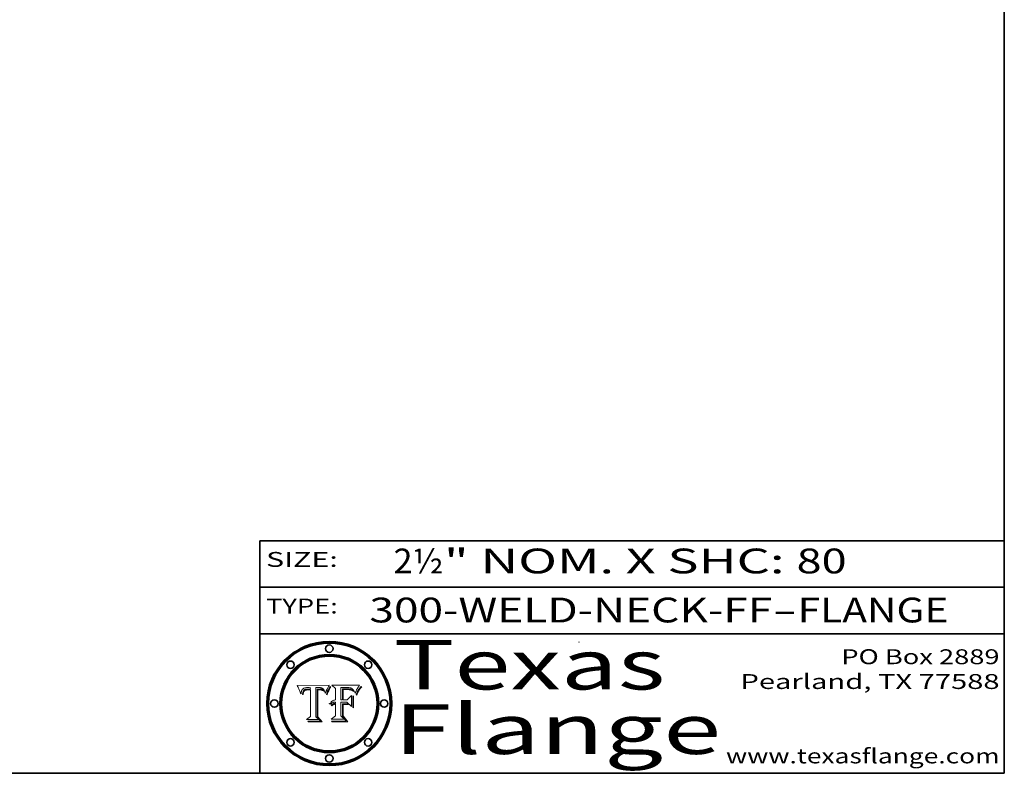
# Model space of a CAD drawing. Extents: x 0 to 10.8, y 0 to 8.3.
# Drawn here: x 6.8 to 10.8, y 0.2 to 3.3 of the extents above; entities that cross this region are included whole.
import ezdxf
from ezdxf.enums import TextEntityAlignment as Align

# ---------------------------------------------------------------- set-up
doc = ezdxf.new("R2010")
doc.units = 0
doc.header["$MEASUREMENT"] = 0
doc.layers.get('0').update_dxf_attribs({"lineweight": 13})
doc.layers.add('1', color=7, linetype='Continuous', lineweight=13)
doc.styles.get("Standard").update_dxf_attribs({"font": 'isocp.shx'})

# ---------------------------------------------------------------- blocks, each defined once
blk = doc.blocks.new('BLOCK1')
at = {"color": 7, "lineweight": 13, "ltscale": 0.03937}
for s, p, p2 in [('300-WELD-NECK-FF', (8.1915, 0.8582), (9.8144, 0.8582)), ('FLANGE', (9.9174, 0.8582), (10.525, 0.8582)), ('-', (9.8159, 0.8582), (9.9159, 0.8582))]:
    blk.add_text(s, height=0.1, dxfattribs=at).set_placement(p, p2, align=Align.FIT)
blk = doc.blocks.new('BLOCK2')
at = {"color": 7, "lineweight": 13, "ltscale": 0.03937}
for s, p, p2 in [('2½', (8.2886, 1.056), (8.4902, 1.056)), ('" NOM. X SHC: ', (8.4917, 1.056), (9.9115, 1.056)), ('80', (9.913, 1.056), (10.1146, 1.056))]:
    blk.add_text(s, height=0.1, dxfattribs=at).set_placement(p, p2, align=Align.FIT)
blk = doc.blocks.new('BLOCK3')
at = {"color": 7, "lineweight": 13, "ltscale": 0.03937}
for s, p, p2 in [('PO Box 2889', (10.0931, 0.69), (10.7308, 0.69)), ('Pearland, TX 77588', (9.6867, 0.59), (10.7308, 0.59)), ('www.texasflange.com', (9.6286, 0.29), (10.7308, 0.29))]:
    blk.add_text(s, height=0.06, dxfattribs=at).set_placement(p, p2, align=Align.FIT)
blk = doc.blocks.new('BLOCK4')
at = {"color": 7, "lineweight": 13, "ltscale": 0.03937}
for s, p, p2 in [('Texas', (8.2892, 0.5879), (9.3837, 0.5879)), ('Flange', (8.2892, 0.3279), (9.6089, 0.3279))]:
    blk.add_text(s, height=0.2, dxfattribs=at).set_placement(p, p2, align=Align.FIT)
blk = doc.blocks.new('BLOCK5')
at = {"color": 7, "lineweight": 5, "ltscale": 0.00324}
blk.add_line((8.0298, 0.6053), (7.9003, 0.6042), dxfattribs=at)
at = {"color": 7, "lineweight": 5, "ltscale": 0.000103115}
blk.add_line((7.9003, 0.6042), (7.9022, 0.6005), dxfattribs=at)
at = {"color": 7, "lineweight": 5, "ltscale": 0.000100453}
blk.add_line((7.9022, 0.6005), (7.9039, 0.597), dxfattribs=at)
at = {"color": 7, "lineweight": 5, "ltscale": 9.78009e-05}
blk.add_line((7.9039, 0.597), (7.9056, 0.5934), dxfattribs=at)
at = {"color": 7, "lineweight": 5, "ltscale": 6.04204e-05}
blk.add_line((7.9352, 0.595), (7.9376, 0.5953), dxfattribs=at)
at = {"color": 7, "lineweight": 5, "ltscale": 6.4089e-05}
blk.add_line((7.9376, 0.5953), (7.9402, 0.5955), dxfattribs=at)
at = {"color": 7, "lineweight": 5, "ltscale": 6.78085e-05}
blk.add_line((7.9402, 0.5955), (7.9429, 0.5956), dxfattribs=at)
at = {"color": 7, "lineweight": 5, "ltscale": 5.0286e-05}
blk.add_line((7.9429, 0.5956), (7.9449, 0.5955), dxfattribs=at)
at = {"color": 7, "lineweight": 5, "ltscale": 5.14153e-05}
blk.add_line((7.9449, 0.5955), (7.9469, 0.5955), dxfattribs=at)
at = {"color": 7, "lineweight": 5, "ltscale": 5.25609e-05}
blk.add_line((7.9469, 0.5955), (7.949, 0.5953), dxfattribs=at)
at = {"color": 7, "lineweight": 5, "ltscale": 5.37478e-05}
blk.add_line((7.949, 0.5953), (7.9512, 0.5951), dxfattribs=at)
at = {"color": 7, "lineweight": 5, "ltscale": 0.002931}
blk.add_line((7.9749, 0.4783), (7.9762, 0.5956), dxfattribs=at)
at = {"color": 7, "lineweight": 5, "ltscale": 4.88309e-05}
blk.add_line((7.9762, 0.5956), (7.9781, 0.5957), dxfattribs=at)
at = {"color": 7, "lineweight": 5, "ltscale": 4.87696e-05}
blk.add_line((7.9781, 0.5957), (7.9801, 0.5958), dxfattribs=at)
at = {"color": 7, "lineweight": 5, "ltscale": 4.87218e-05}
blk.add_line((7.9801, 0.5958), (7.982, 0.5959), dxfattribs=at)
at = {"color": 7, "lineweight": 5, "ltscale": 4.86926e-05}
blk.add_line((7.982, 0.5959), (7.984, 0.596), dxfattribs=at)
at = {"color": 7, "lineweight": 5, "ltscale": 4.8677e-05}
blk.add_line((7.984, 0.596), (7.9859, 0.596), dxfattribs=at)
at = {"color": 7, "lineweight": 5, "ltscale": 5.79538e-05}
blk.add_line((7.9859, 0.596), (7.9882, 0.5959), dxfattribs=at)
at = {"color": 7, "lineweight": 5, "ltscale": 5.50105e-05}
blk.add_line((7.9882, 0.5959), (7.9904, 0.5958), dxfattribs=at)
at = {"color": 7, "lineweight": 5, "ltscale": 5.22111e-05}
blk.add_line((7.9904, 0.5958), (7.9925, 0.5956), dxfattribs=at)
at = {"color": 7, "lineweight": 5, "ltscale": 4.94853e-05}
blk.add_line((7.9925, 0.5956), (7.9945, 0.5952), dxfattribs=at)
at = {"color": 7, "lineweight": 5, "ltscale": 4.69867e-05}
blk.add_line((7.9945, 0.5952), (7.9963, 0.5948), dxfattribs=at)
at = {"color": 7, "lineweight": 5, "ltscale": 0.000399523}
blk.add_line((8.0212, 0.5898), (8.029, 0.6038), dxfattribs=at)
at = {"color": 7, "lineweight": 5, "ltscale": 4.35633e-05}
blk.add_line((8.029, 0.6038), (8.0298, 0.6053), dxfattribs=at)
at = {"color": 7, "lineweight": 5, "ltscale": 9.51532e-05}
blk.add_line((7.9056, 0.5934), (7.9072, 0.59), dxfattribs=at)
at = {"color": 7, "lineweight": 5, "ltscale": 9.25048e-05}
blk.add_line((7.9072, 0.59), (7.9087, 0.5866), dxfattribs=at)
at = {"color": 7, "lineweight": 5, "ltscale": 8.99068e-05}
blk.add_line((7.9087, 0.5866), (7.9101, 0.5833), dxfattribs=at)
at = {"color": 7, "lineweight": 5, "ltscale": 8.73531e-05}
blk.add_line((7.9101, 0.5833), (7.9114, 0.58), dxfattribs=at)
at = {"color": 7, "lineweight": 5, "ltscale": 8.48421e-05}
blk.add_line((7.9114, 0.58), (7.9126, 0.5768), dxfattribs=at)
at = {"color": 7, "lineweight": 5, "ltscale": 8.23394e-05}
blk.add_line((7.9126, 0.5768), (7.9137, 0.5737), dxfattribs=at)
at = {"color": 7, "lineweight": 5, "ltscale": 9.5007e-05}
blk.add_line((7.9137, 0.5737), (7.9159, 0.5707), dxfattribs=at)
at = {"color": 7, "lineweight": 5, "ltscale": 6.5787e-05}
blk.add_line((7.9159, 0.5707), (7.9161, 0.5733), dxfattribs=at)
at = {"color": 7, "lineweight": 5, "ltscale": 6.21658e-05}
blk.add_line((7.9161, 0.5733), (7.9164, 0.5758), dxfattribs=at)
at = {"color": 7, "lineweight": 5, "ltscale": 5.86699e-05}
blk.add_line((7.9164, 0.5758), (7.9168, 0.5781), dxfattribs=at)
at = {"color": 7, "lineweight": 5, "ltscale": 5.54066e-05}
blk.add_line((7.9168, 0.5781), (7.9173, 0.5802), dxfattribs=at)
at = {"color": 7, "lineweight": 5, "ltscale": 5.23527e-05}
blk.add_line((7.9173, 0.5802), (7.918, 0.5822), dxfattribs=at)
at = {"color": 7, "lineweight": 5, "ltscale": 4.95602e-05}
blk.add_line((7.918, 0.5822), (7.9187, 0.5841), dxfattribs=at)
at = {"color": 7, "lineweight": 5, "ltscale": 4.71572e-05}
blk.add_line((7.9187, 0.5841), (7.9195, 0.5858), dxfattribs=at)
at = {"color": 7, "lineweight": 5, "ltscale": 4.50516e-05}
blk.add_line((7.9195, 0.5858), (7.9205, 0.5873), dxfattribs=at)
at = {"color": 7, "lineweight": 5, "ltscale": 4.34491e-05}
blk.add_line((7.9205, 0.5873), (7.9216, 0.5887), dxfattribs=at)
at = {"color": 7, "lineweight": 5, "ltscale": 6.17484e-05}
blk.add_line((7.9217, 0.5696), (7.9215, 0.5671), dxfattribs=at)
at = {"color": 7, "lineweight": 5, "ltscale": 7.03016e-05}
blk.add_line((7.9215, 0.5671), (7.9243, 0.5671), dxfattribs=at)
at = {"color": 7, "lineweight": 5, "ltscale": 4.22981e-05}
blk.add_line((7.9216, 0.5887), (7.9228, 0.5899), dxfattribs=at)
at = {"color": 7, "lineweight": 5, "ltscale": 5.82307e-05}
blk.add_line((7.9221, 0.5719), (7.9217, 0.5696), dxfattribs=at)
at = {"color": 7, "lineweight": 5, "ltscale": 5.4813e-05}
blk.add_line((7.9225, 0.574), (7.9221, 0.5719), dxfattribs=at)
at = {"color": 7, "lineweight": 5, "ltscale": 5.15682e-05}
blk.add_line((7.9231, 0.576), (7.9225, 0.574), dxfattribs=at)
at = {"color": 7, "lineweight": 5, "ltscale": 4.24485e-05}
blk.add_line((7.9228, 0.5899), (7.9241, 0.591), dxfattribs=at)
at = {"color": 7, "lineweight": 5, "ltscale": 4.84865e-05}
blk.add_line((7.9237, 0.5778), (7.9231, 0.576), dxfattribs=at)
at = {"color": 7, "lineweight": 5, "ltscale": 4.56021e-05}
blk.add_line((7.9244, 0.5795), (7.9237, 0.5778), dxfattribs=at)
at = {"color": 7, "lineweight": 5, "ltscale": 4.38915e-05}
blk.add_line((7.9241, 0.591), (7.9255, 0.5919), dxfattribs=at)
at = {"color": 7, "lineweight": 5, "ltscale": 5.37733e-05}
blk.add_line((7.9243, 0.5671), (7.9245, 0.5693), dxfattribs=at)
at = {"color": 7, "lineweight": 5, "ltscale": 4.29647e-05}
blk.add_line((7.9252, 0.5811), (7.9244, 0.5795), dxfattribs=at)
at = {"color": 7, "lineweight": 5, "ltscale": 5.06901e-05}
blk.add_line((7.9245, 0.5693), (7.9248, 0.5713), dxfattribs=at)
at = {"color": 7, "lineweight": 5, "ltscale": 4.77131e-05}
blk.add_line((7.9248, 0.5713), (7.9251, 0.5731), dxfattribs=at)
at = {"color": 7, "lineweight": 5, "ltscale": 4.48863e-05}
blk.add_line((7.9251, 0.5731), (7.9256, 0.5749), dxfattribs=at)
at = {"color": 7, "lineweight": 5, "ltscale": 4.06864e-05}
blk.add_line((7.926, 0.5824), (7.9252, 0.5811), dxfattribs=at)
at = {"color": 7, "lineweight": 5, "ltscale": 4.58171e-05}
blk.add_line((7.9255, 0.5919), (7.9272, 0.5928), dxfattribs=at)
at = {"color": 7, "lineweight": 5, "ltscale": 4.22422e-05}
blk.add_line((7.9256, 0.5749), (7.9261, 0.5765), dxfattribs=at)
at = {"color": 7, "lineweight": 5, "ltscale": 3.86873e-05}
blk.add_line((7.927, 0.5837), (7.926, 0.5824), dxfattribs=at)
at = {"color": 7, "lineweight": 5, "ltscale": 7.72266e-05}
blk.add_line((7.9261, 0.5765), (7.9274, 0.5793), dxfattribs=at)
at = {"color": 7, "lineweight": 5, "ltscale": 7.40831e-05}
blk.add_line((7.9291, 0.5857), (7.927, 0.5837), dxfattribs=at)
at = {"color": 7, "lineweight": 5, "ltscale": 4.81176e-05}
blk.add_line((7.9272, 0.5928), (7.9289, 0.5935), dxfattribs=at)
at = {"color": 7, "lineweight": 5, "ltscale": 6.93722e-05}
blk.add_line((7.9274, 0.5793), (7.9289, 0.5816), dxfattribs=at)
at = {"color": 7, "lineweight": 5, "ltscale": 5.08108e-05}
blk.add_line((7.9289, 0.5935), (7.9309, 0.5941), dxfattribs=at)
at = {"color": 7, "lineweight": 5, "ltscale": 6.514e-05}
blk.add_line((7.9289, 0.5816), (7.9308, 0.5834), dxfattribs=at)
at = {"color": 7, "lineweight": 5, "ltscale": 3.83282e-05}
blk.add_line((7.9304, 0.5865), (7.9291, 0.5857), dxfattribs=at)
at = {"color": 7, "lineweight": 5, "ltscale": 4.01292e-05}
blk.add_line((7.9318, 0.5873), (7.9304, 0.5865), dxfattribs=at)
at = {"color": 7, "lineweight": 5, "ltscale": 6.9428e-05}
blk.add_line((7.9308, 0.5834), (7.9332, 0.5848), dxfattribs=at)
at = {"color": 7, "lineweight": 5, "ltscale": 5.37678e-05}
blk.add_line((7.9309, 0.5941), (7.933, 0.5946), dxfattribs=at)
at = {"color": 7, "lineweight": 5, "ltscale": 4.21777e-05}
blk.add_line((7.9334, 0.5879), (7.9318, 0.5873), dxfattribs=at)
at = {"color": 7, "lineweight": 5, "ltscale": 5.70415e-05}
blk.add_line((7.933, 0.5946), (7.9352, 0.595), dxfattribs=at)
at = {"color": 7, "lineweight": 5, "ltscale": 3.75465e-05}
blk.add_line((7.9332, 0.5848), (7.9346, 0.5853), dxfattribs=at)
at = {"color": 7, "lineweight": 5, "ltscale": 4.46091e-05}
blk.add_line((7.9351, 0.5885), (7.9334, 0.5879), dxfattribs=at)
at = {"color": 7, "lineweight": 5, "ltscale": 3.98865e-05}
blk.add_line((7.9346, 0.5853), (7.9362, 0.5858), dxfattribs=at)
at = {"color": 7, "lineweight": 5, "ltscale": 4.73192e-05}
blk.add_line((7.9369, 0.5889), (7.9351, 0.5885), dxfattribs=at)
at = {"color": 7, "lineweight": 5, "ltscale": 4.23744e-05}
blk.add_line((7.9362, 0.5858), (7.9378, 0.5862), dxfattribs=at)
at = {"color": 7, "lineweight": 5, "ltscale": 5.02154e-05}
blk.add_line((7.9389, 0.5893), (7.9369, 0.5889), dxfattribs=at)
at = {"color": 7, "lineweight": 5, "ltscale": 4.50998e-05}
blk.add_line((7.9378, 0.5862), (7.9396, 0.5865), dxfattribs=at)
at = {"color": 7, "lineweight": 5, "ltscale": 5.3275e-05}
blk.add_line((7.941, 0.5895), (7.9389, 0.5893), dxfattribs=at)
at = {"color": 7, "lineweight": 5, "ltscale": 4.79821e-05}
blk.add_line((7.9396, 0.5865), (7.9415, 0.5867), dxfattribs=at)
at = {"color": 7, "lineweight": 5, "ltscale": 5.65615e-05}
blk.add_line((7.9433, 0.5897), (7.941, 0.5895), dxfattribs=at)
at = {"color": 7, "lineweight": 5, "ltscale": 5.09872e-05}
blk.add_line((7.9415, 0.5867), (7.9435, 0.5869), dxfattribs=at)
at = {"color": 7, "lineweight": 5, "ltscale": 5.99065e-05}
blk.add_line((7.9457, 0.5897), (7.9433, 0.5897), dxfattribs=at)
at = {"color": 7, "lineweight": 5, "ltscale": 5.40933e-05}
blk.add_line((7.9435, 0.5869), (7.9457, 0.5869), dxfattribs=at)
at = {"color": 7, "lineweight": 5, "ltscale": 0.000162237}
blk.add_line((7.9522, 0.5896), (7.9457, 0.5897), dxfattribs=at)
at = {"color": 7, "lineweight": 5, "ltscale": 0.000191986}
blk.add_line((7.9457, 0.5869), (7.9534, 0.5868), dxfattribs=at)
at = {"color": 7, "lineweight": 5, "ltscale": 5.49198e-05}
blk.add_line((7.9512, 0.5951), (7.9534, 0.5949), dxfattribs=at)
at = {"color": 7, "lineweight": 5, "ltscale": 0.000135787}
blk.add_line((7.9534, 0.5949), (7.9522, 0.5896), dxfattribs=at)
at = {"color": 7, "lineweight": 5, "ltscale": 0.00269}
blk.add_line((7.9534, 0.5868), (7.9534, 0.4792), dxfattribs=at)
at = {"color": 7, "lineweight": 5, "ltscale": 4.4644e-05}
blk.add_line((7.9963, 0.5948), (7.998, 0.5943), dxfattribs=at)
at = {"color": 7, "lineweight": 5, "ltscale": 4.25388e-05}
blk.add_line((7.998, 0.5943), (7.9996, 0.5937), dxfattribs=at)
at = {"color": 7, "lineweight": 5, "ltscale": 4.06936e-05}
blk.add_line((7.9996, 0.5937), (8.001, 0.5929), dxfattribs=at)
at = {"color": 7, "lineweight": 5, "ltscale": 3.91439e-05}
blk.add_line((8.001, 0.5929), (8.0024, 0.5921), dxfattribs=at)
at = {"color": 7, "lineweight": 5, "ltscale": 3.79217e-05}
blk.add_line((8.0024, 0.5921), (8.0036, 0.5912), dxfattribs=at)
at = {"color": 7, "lineweight": 5, "ltscale": 3.82045e-05}
blk.add_line((8.0036, 0.5912), (8.0047, 0.5902), dxfattribs=at)
at = {"color": 7, "lineweight": 5, "ltscale": 3.99235e-05}
blk.add_line((8.0047, 0.5902), (8.0058, 0.589), dxfattribs=at)
at = {"color": 7, "lineweight": 5, "ltscale": 4.20052e-05}
blk.add_line((8.0058, 0.589), (8.0068, 0.5877), dxfattribs=at)
at = {"color": 7, "lineweight": 5, "ltscale": 4.42829e-05}
blk.add_line((8.0068, 0.5877), (8.0078, 0.5862), dxfattribs=at)
at = {"color": 7, "lineweight": 5, "ltscale": 4.68654e-05}
blk.add_line((8.0078, 0.5862), (8.0087, 0.5846), dxfattribs=at)
at = {"color": 7, "lineweight": 5, "ltscale": 4.95626e-05}
blk.add_line((8.0087, 0.5846), (8.0096, 0.5828), dxfattribs=at)
at = {"color": 7, "lineweight": 5, "ltscale": 5.25037e-05}
blk.add_line((8.0096, 0.5828), (8.0104, 0.5809), dxfattribs=at)
at = {"color": 7, "lineweight": 5, "ltscale": 5.554e-05}
blk.add_line((8.0104, 0.5809), (8.0112, 0.5788), dxfattribs=at)
at = {"color": 7, "lineweight": 5, "ltscale": 5.87204e-05}
blk.add_line((8.0112, 0.5788), (8.0119, 0.5765), dxfattribs=at)
at = {"color": 7, "lineweight": 5, "ltscale": 6.19363e-05}
blk.add_line((8.0119, 0.5765), (8.0125, 0.5741), dxfattribs=at)
at = {"color": 7, "lineweight": 5, "ltscale": 5.73529e-05}
blk.add_line((8.0125, 0.5741), (8.0141, 0.5725), dxfattribs=at)
at = {"color": 7, "lineweight": 5, "ltscale": 5.36381e-05}
blk.add_line((8.0141, 0.5725), (8.0148, 0.5746), dxfattribs=at)
at = {"color": 7, "lineweight": 5, "ltscale": 5.20356e-05}
blk.add_line((8.0148, 0.5746), (8.0155, 0.5765), dxfattribs=at)
at = {"color": 7, "lineweight": 5, "ltscale": 5.05025e-05}
blk.add_line((8.0155, 0.5765), (8.0161, 0.5784), dxfattribs=at)
at = {"color": 7, "lineweight": 5, "ltscale": 4.89753e-05}
blk.add_line((8.0161, 0.5784), (8.0168, 0.5803), dxfattribs=at)
at = {"color": 7, "lineweight": 5, "ltscale": 4.74568e-05}
blk.add_line((8.0168, 0.5803), (8.0175, 0.582), dxfattribs=at)
at = {"color": 7, "lineweight": 5, "ltscale": 4.59543e-05}
blk.add_line((8.0175, 0.582), (8.0182, 0.5837), dxfattribs=at)
at = {"color": 7, "lineweight": 5, "ltscale": 4.4442e-05}
blk.add_line((8.0182, 0.5837), (8.019, 0.5854), dxfattribs=at)
at = {"color": 7, "lineweight": 5, "ltscale": 4.29963e-05}
blk.add_line((8.019, 0.5854), (8.0197, 0.5869), dxfattribs=at)
at = {"color": 7, "lineweight": 5, "ltscale": 4.15607e-05}
blk.add_line((8.0197, 0.5869), (8.0204, 0.5884), dxfattribs=at)
at = {"color": 7, "lineweight": 5, "ltscale": 4.0176e-05}
blk.add_line((8.0204, 0.5884), (8.0212, 0.5898), dxfattribs=at)
at = {"color": 7, "lineweight": 5, "ltscale": 0.000493338}
blk.add_line((7.9534, 0.4792), (7.9382, 0.4665), dxfattribs=at)
at = {"color": 7, "lineweight": 5, "ltscale": 0.000434364}
blk.add_line((7.9876, 0.4665), (7.9749, 0.4783), dxfattribs=at)
at = {"color": 7, "lineweight": 5, "ltscale": 0.001236}
blk.add_line((7.9382, 0.4665), (7.9876, 0.4665), dxfattribs=at)
blk = doc.blocks.new('BLOCK6')
at = {"color": 7, "lineweight": 5, "ltscale": 0.000504919}
blk.add_line((8.0398, 0.6053), (8.0544, 0.5913), dxfattribs=at)
at = {"color": 7, "lineweight": 5, "ltscale": 0.002807}
blk.add_line((8.1521, 0.6053), (8.0398, 0.6053), dxfattribs=at)
at = {"color": 7, "lineweight": 5, "ltscale": 0.001265}
blk.add_line((8.076, 0.5457), (8.076, 0.5963), dxfattribs=at)
at = {"color": 7, "lineweight": 5, "ltscale": 0.00010009}
blk.add_line((8.076, 0.5963), (8.08, 0.5962), dxfattribs=at)
at = {"color": 7, "lineweight": 5, "ltscale": 0.000262297}
blk.add_line((8.08, 0.5962), (8.0905, 0.5961), dxfattribs=at)
at = {"color": 7, "lineweight": 5, "ltscale": 0.000154143}
blk.add_line((8.0905, 0.5961), (8.0967, 0.5962), dxfattribs=at)
at = {"color": 7, "lineweight": 5, "ltscale": 8.03713e-05}
blk.add_line((8.0967, 0.5962), (8.0999, 0.5962), dxfattribs=at)
at = {"color": 7, "lineweight": 5, "ltscale": 7.56285e-05}
blk.add_line((8.0999, 0.5962), (8.1029, 0.596), dxfattribs=at)
at = {"color": 7, "lineweight": 5, "ltscale": 7.09728e-05}
blk.add_line((8.1029, 0.596), (8.1057, 0.5958), dxfattribs=at)
at = {"color": 7, "lineweight": 5, "ltscale": 6.64247e-05}
blk.add_line((8.1057, 0.5958), (8.1084, 0.5955), dxfattribs=at)
at = {"color": 7, "lineweight": 5, "ltscale": 6.19662e-05}
blk.add_line((8.1084, 0.5955), (8.1108, 0.5951), dxfattribs=at)
at = {"color": 7, "lineweight": 5, "ltscale": 3.83666e-05}
blk.add_line((8.1445, 0.5947), (8.1454, 0.596), dxfattribs=at)
at = {"color": 7, "lineweight": 5, "ltscale": 4.09684e-05}
blk.add_line((8.1454, 0.596), (8.1463, 0.5974), dxfattribs=at)
at = {"color": 7, "lineweight": 5, "ltscale": 4.36186e-05}
blk.add_line((8.1463, 0.5974), (8.1473, 0.5988), dxfattribs=at)
at = {"color": 7, "lineweight": 5, "ltscale": 4.62797e-05}
blk.add_line((8.1473, 0.5988), (8.1484, 0.6003), dxfattribs=at)
at = {"color": 7, "lineweight": 5, "ltscale": 4.89244e-05}
blk.add_line((8.1484, 0.6003), (8.1495, 0.6019), dxfattribs=at)
at = {"color": 7, "lineweight": 5, "ltscale": 5.15938e-05}
blk.add_line((8.1495, 0.6019), (8.1507, 0.6036), dxfattribs=at)
at = {"color": 7, "lineweight": 5, "ltscale": 5.42941e-05}
blk.add_line((8.1507, 0.6036), (8.1521, 0.6053), dxfattribs=at)
at = {"color": 7, "lineweight": 5, "ltscale": 0.001141}
blk.add_line((8.0544, 0.5913), (8.0544, 0.5457), dxfattribs=at)
at = {"color": 7, "lineweight": 5, "ltscale": 7.8458e-05}
blk.add_line((8.0857, 0.5905), (8.0826, 0.5904), dxfattribs=at)
at = {"color": 7, "lineweight": 5, "ltscale": 0.001117}
blk.add_line((8.0826, 0.5904), (8.0826, 0.5457), dxfattribs=at)
at = {"color": 7, "lineweight": 5, "ltscale": 6.71447e-05}
blk.add_line((8.0853, 0.5874), (8.088, 0.5876), dxfattribs=at)
at = {"color": 7, "lineweight": 5, "ltscale": 0.001044}
blk.add_line((8.0853, 0.5457), (8.0853, 0.5874), dxfattribs=at)
at = {"color": 7, "lineweight": 5, "ltscale": 6.79766e-05}
blk.add_line((8.0885, 0.5906), (8.0857, 0.5905), dxfattribs=at)
at = {"color": 7, "lineweight": 5, "ltscale": 6.25167e-05}
blk.add_line((8.088, 0.5876), (8.0905, 0.5878), dxfattribs=at)
at = {"color": 7, "lineweight": 5, "ltscale": 6.96783e-05}
blk.add_line((8.0913, 0.5907), (8.0885, 0.5906), dxfattribs=at)
at = {"color": 7, "lineweight": 5, "ltscale": 5.79292e-05}
blk.add_line((8.0905, 0.5878), (8.0928, 0.5879), dxfattribs=at)
at = {"color": 7, "lineweight": 5, "ltscale": 7.14161e-05}
blk.add_line((8.0941, 0.5907), (8.0913, 0.5907), dxfattribs=at)
at = {"color": 7, "lineweight": 5, "ltscale": 5.334e-05}
blk.add_line((8.0928, 0.5879), (8.0949, 0.588), dxfattribs=at)
at = {"color": 7, "lineweight": 5, "ltscale": 7.31315e-05}
blk.add_line((8.097, 0.5908), (8.0941, 0.5907), dxfattribs=at)
at = {"color": 7, "lineweight": 5, "ltscale": 4.87983e-05}
blk.add_line((8.0949, 0.588), (8.0969, 0.588), dxfattribs=at)
at = {"color": 7, "lineweight": 5, "ltscale": 6.31844e-05}
blk.add_line((8.0969, 0.588), (8.0994, 0.588), dxfattribs=at)
at = {"color": 7, "lineweight": 5, "ltscale": 7.48528e-05}
blk.add_line((8.1, 0.5908), (8.097, 0.5908), dxfattribs=at)
at = {"color": 7, "lineweight": 5, "ltscale": 5.98639e-05}
blk.add_line((8.0994, 0.588), (8.1018, 0.5879), dxfattribs=at)
at = {"color": 7, "lineweight": 5, "ltscale": 0.000106204}
blk.add_line((8.1043, 0.5907), (8.1, 0.5908), dxfattribs=at)
at = {"color": 7, "lineweight": 5, "ltscale": 0.000629287}
blk.add_line((8.119, 0.564), (8.1016, 0.5457), dxfattribs=at)
at = {"color": 7, "lineweight": 5, "ltscale": 5.64828e-05}
blk.add_line((8.1018, 0.5879), (8.1041, 0.5878), dxfattribs=at)
at = {"color": 7, "lineweight": 5, "ltscale": 5.31538e-05}
blk.add_line((8.1041, 0.5878), (8.1062, 0.5877), dxfattribs=at)
at = {"color": 7, "lineweight": 5, "ltscale": 9.82815e-05}
blk.add_line((8.1082, 0.5903), (8.1043, 0.5907), dxfattribs=at)
at = {"color": 7, "lineweight": 5, "ltscale": 4.98579e-05}
blk.add_line((8.1062, 0.5877), (8.1082, 0.5875), dxfattribs=at)
at = {"color": 7, "lineweight": 5, "ltscale": 9.07975e-05}
blk.add_line((8.1118, 0.5898), (8.1082, 0.5903), dxfattribs=at)
at = {"color": 7, "lineweight": 5, "ltscale": 4.65618e-05}
blk.add_line((8.1082, 0.5875), (8.11, 0.5873), dxfattribs=at)
at = {"color": 7, "lineweight": 5, "ltscale": 4.32948e-05}
blk.add_line((8.11, 0.5873), (8.1117, 0.5871), dxfattribs=at)
at = {"color": 7, "lineweight": 5, "ltscale": 5.76855e-05}
blk.add_line((8.1108, 0.5951), (8.1131, 0.5946), dxfattribs=at)
at = {"color": 7, "lineweight": 5, "ltscale": 4.01241e-05}
blk.add_line((8.1117, 0.5871), (8.1133, 0.5868), dxfattribs=at)
at = {"color": 7, "lineweight": 5, "ltscale": 8.37777e-05}
blk.add_line((8.115, 0.589), (8.1118, 0.5898), dxfattribs=at)
at = {"color": 7, "lineweight": 5, "ltscale": 5.35144e-05}
blk.add_line((8.1131, 0.5946), (8.1152, 0.5941), dxfattribs=at)
at = {"color": 7, "lineweight": 5, "ltscale": 7.07787e-05}
blk.add_line((8.1133, 0.5868), (8.1161, 0.5862), dxfattribs=at)
at = {"color": 7, "lineweight": 5, "ltscale": 7.75432e-05}
blk.add_line((8.118, 0.5879), (8.115, 0.589), dxfattribs=at)
at = {"color": 7, "lineweight": 5, "ltscale": 4.95647e-05}
blk.add_line((8.1152, 0.5941), (8.117, 0.5934), dxfattribs=at)
at = {"color": 7, "lineweight": 5, "ltscale": 6.48228e-05}
blk.add_line((8.1161, 0.5862), (8.1185, 0.5854), dxfattribs=at)
at = {"color": 7, "lineweight": 5, "ltscale": 4.59337e-05}
blk.add_line((8.117, 0.5934), (8.1187, 0.5927), dxfattribs=at)
at = {"color": 7, "lineweight": 5, "ltscale": 7.20711e-05}
blk.add_line((8.1205, 0.5867), (8.118, 0.5879), dxfattribs=at)
at = {"color": 7, "lineweight": 5, "ltscale": 6.55881e-05}
blk.add_line((8.1185, 0.5854), (8.1209, 0.5842), dxfattribs=at)
at = {"color": 7, "lineweight": 5, "ltscale": 4.25471e-05}
blk.add_line((8.1187, 0.5927), (8.1202, 0.5919), dxfattribs=at)
at = {"color": 7, "lineweight": 5, "ltscale": 0.001133}
blk.add_line((8.119, 0.5187), (8.119, 0.564), dxfattribs=at)
at = {"color": 7, "lineweight": 5, "ltscale": 4.25074e-05}
blk.add_line((8.1202, 0.5919), (8.1216, 0.5909), dxfattribs=at)
at = {"color": 7, "lineweight": 5, "ltscale": 6.77002e-05}
blk.add_line((8.1228, 0.5852), (8.1205, 0.5867), dxfattribs=at)
at = {"color": 7, "lineweight": 5, "ltscale": 6.70416e-05}
blk.add_line((8.1209, 0.5842), (8.1232, 0.5829), dxfattribs=at)
at = {"color": 7, "lineweight": 5, "ltscale": 4.57046e-05}
blk.add_line((8.1216, 0.5909), (8.123, 0.5897), dxfattribs=at)
at = {"color": 7, "lineweight": 5, "ltscale": 6.46171e-05}
blk.add_line((8.1247, 0.5835), (8.1228, 0.5852), dxfattribs=at)
at = {"color": 7, "lineweight": 5, "ltscale": 4.92938e-05}
blk.add_line((8.123, 0.5897), (8.1244, 0.5883), dxfattribs=at)
at = {"color": 7, "lineweight": 5, "ltscale": 6.91849e-05}
blk.add_line((8.1232, 0.5829), (8.1254, 0.5812), dxfattribs=at)
at = {"color": 7, "lineweight": 5, "ltscale": 5.30859e-05}
blk.add_line((8.1244, 0.5883), (8.1258, 0.5868), dxfattribs=at)
at = {"color": 7, "lineweight": 5, "ltscale": 6.30754e-05}
blk.add_line((8.1263, 0.5815), (8.1247, 0.5835), dxfattribs=at)
at = {"color": 7, "lineweight": 5, "ltscale": 7.18996e-05}
blk.add_line((8.1254, 0.5812), (8.1276, 0.5793), dxfattribs=at)
at = {"color": 7, "lineweight": 5, "ltscale": 5.71802e-05}
blk.add_line((8.1258, 0.5868), (8.1272, 0.585), dxfattribs=at)
at = {"color": 7, "lineweight": 5, "ltscale": 6.30147e-05}
blk.add_line((8.1276, 0.5793), (8.1263, 0.5815), dxfattribs=at)
at = {"color": 7, "lineweight": 5, "ltscale": 6.13618e-05}
blk.add_line((8.1272, 0.585), (8.1286, 0.583), dxfattribs=at)
at = {"color": 7, "lineweight": 5, "ltscale": 6.57329e-05}
blk.add_line((8.1286, 0.583), (8.13, 0.5807), dxfattribs=at)
at = {"color": 7, "lineweight": 5, "ltscale": 7.01949e-05}
blk.add_line((8.13, 0.5807), (8.1315, 0.5783), dxfattribs=at)
at = {"color": 7, "lineweight": 5, "ltscale": 7.47805e-05}
blk.add_line((8.1315, 0.5783), (8.1329, 0.5757), dxfattribs=at)
at = {"color": 7, "lineweight": 5, "ltscale": 7.93914e-05}
blk.add_line((8.1329, 0.5757), (8.1343, 0.5728), dxfattribs=at)
at = {"color": 7, "lineweight": 5, "ltscale": 5.82449e-05}
blk.add_line((8.1343, 0.5728), (8.1352, 0.575), dxfattribs=at)
at = {"color": 7, "lineweight": 5, "ltscale": 5.88925e-05}
blk.add_line((8.1352, 0.575), (8.136, 0.5772), dxfattribs=at)
at = {"color": 7, "lineweight": 5, "ltscale": 5.57078e-05}
blk.add_line((8.136, 0.5772), (8.1369, 0.5793), dxfattribs=at)
at = {"color": 7, "lineweight": 5, "ltscale": 5.2567e-05}
blk.add_line((8.1369, 0.5793), (8.1377, 0.5812), dxfattribs=at)
at = {"color": 7, "lineweight": 5, "ltscale": 4.94253e-05}
blk.add_line((8.1377, 0.5812), (8.1385, 0.583), dxfattribs=at)
at = {"color": 7, "lineweight": 5, "ltscale": 4.62924e-05}
blk.add_line((8.1385, 0.583), (8.1392, 0.5847), dxfattribs=at)
at = {"color": 7, "lineweight": 5, "ltscale": 4.31788e-05}
blk.add_line((8.1392, 0.5847), (8.1399, 0.5863), dxfattribs=at)
at = {"color": 7, "lineweight": 5, "ltscale": 4.00421e-05}
blk.add_line((8.1399, 0.5863), (8.1406, 0.5877), dxfattribs=at)
at = {"color": 7, "lineweight": 5, "ltscale": 7.07088e-05}
blk.add_line((8.1406, 0.5877), (8.1419, 0.5903), dxfattribs=at)
at = {"color": 7, "lineweight": 5, "ltscale": 6.11807e-05}
blk.add_line((8.1419, 0.5903), (8.1431, 0.5924), dxfattribs=at)
at = {"color": 7, "lineweight": 5, "ltscale": 6.8775e-05}
blk.add_line((8.1431, 0.5924), (8.1445, 0.5947), dxfattribs=at)
at = {"color": 7, "lineweight": 5, "ltscale": 7.24478e-05}
blk.add_line((8.0341, 0.533), (8.033, 0.5303), dxfattribs=at)
at = {"color": 7, "lineweight": 5, "ltscale": 4.72383e-05}
blk.add_line((8.033, 0.5303), (8.0337, 0.5286), dxfattribs=at)
at = {"color": 7, "lineweight": 5, "ltscale": 5.40801e-05}
blk.add_line((8.0337, 0.5286), (8.0352, 0.5302), dxfattribs=at)
at = {"color": 7, "lineweight": 5, "ltscale": 6.91358e-05}
blk.add_line((8.0354, 0.5355), (8.0341, 0.533), dxfattribs=at)
at = {"color": 7, "lineweight": 5, "ltscale": 5.22259e-05}
blk.add_line((8.0352, 0.5302), (8.0368, 0.5316), dxfattribs=at)
at = {"color": 7, "lineweight": 5, "ltscale": 6.68728e-05}
blk.add_line((8.0369, 0.5376), (8.0354, 0.5355), dxfattribs=at)
at = {"color": 7, "lineweight": 5, "ltscale": 5.0626e-05}
blk.add_line((8.0368, 0.5316), (8.0384, 0.5328), dxfattribs=at)
at = {"color": 7, "lineweight": 5, "ltscale": 6.56415e-05}
blk.add_line((8.0387, 0.5395), (8.0369, 0.5376), dxfattribs=at)
at = {"color": 7, "lineweight": 5, "ltscale": 4.61631e-05}
blk.add_line((8.039, 0.5259), (8.0377, 0.5246), dxfattribs=at)
at = {"color": 7, "lineweight": 5, "ltscale": 7.65715e-05}
blk.add_line((8.0377, 0.5246), (8.0398, 0.5223), dxfattribs=at)
at = {"color": 7, "lineweight": 5, "ltscale": 4.93516e-05}
blk.add_line((8.0384, 0.5328), (8.04, 0.5339), dxfattribs=at)
at = {"color": 7, "lineweight": 5, "ltscale": 6.55187e-05}
blk.add_line((8.0408, 0.5412), (8.0387, 0.5395), dxfattribs=at)
at = {"color": 7, "lineweight": 5, "ltscale": 4.53272e-05}
blk.add_line((8.0404, 0.5271), (8.039, 0.5259), dxfattribs=at)
at = {"color": 7, "lineweight": 5, "ltscale": 4.36728e-05}
blk.add_line((8.0398, 0.5223), (8.0411, 0.5235), dxfattribs=at)
at = {"color": 7, "lineweight": 5, "ltscale": 4.84441e-05}
blk.add_line((8.04, 0.5339), (8.0418, 0.5348), dxfattribs=at)
at = {"color": 7, "lineweight": 5, "ltscale": 4.47682e-05}
blk.add_line((8.0419, 0.5281), (8.0404, 0.5271), dxfattribs=at)
at = {"color": 7, "lineweight": 5, "ltscale": 6.6503e-05}
blk.add_line((8.043, 0.5426), (8.0408, 0.5412), dxfattribs=at)
at = {"color": 7, "lineweight": 5, "ltscale": 4.23283e-05}
blk.add_line((8.0411, 0.5235), (8.0424, 0.5246), dxfattribs=at)
at = {"color": 7, "lineweight": 5, "ltscale": 4.79247e-05}
blk.add_line((8.0418, 0.5348), (8.0435, 0.5355), dxfattribs=at)
at = {"color": 7, "lineweight": 5, "ltscale": 4.46766e-05}
blk.add_line((8.0434, 0.529), (8.0419, 0.5281), dxfattribs=at)
at = {"color": 7, "lineweight": 5, "ltscale": 4.12902e-05}
blk.add_line((8.0424, 0.5246), (8.0437, 0.5255), dxfattribs=at)
at = {"color": 7, "lineweight": 5, "ltscale": 6.86342e-05}
blk.add_line((8.0455, 0.5438), (8.043, 0.5426), dxfattribs=at)
at = {"color": 7, "lineweight": 5, "ltscale": 4.48402e-05}
blk.add_line((8.045, 0.5298), (8.0434, 0.529), dxfattribs=at)
at = {"color": 7, "lineweight": 5, "ltscale": 4.7776e-05}
blk.add_line((8.0435, 0.5355), (8.0453, 0.5361), dxfattribs=at)
at = {"color": 7, "lineweight": 5, "ltscale": 4.05056e-05}
blk.add_line((8.0437, 0.5255), (8.0451, 0.5263), dxfattribs=at)
at = {"color": 7, "lineweight": 5, "ltscale": 4.54019e-05}
blk.add_line((8.0467, 0.5304), (8.045, 0.5298), dxfattribs=at)
at = {"color": 7, "lineweight": 5, "ltscale": 3.98781e-05}
blk.add_line((8.0451, 0.5263), (8.0466, 0.527), dxfattribs=at)
at = {"color": 7, "lineweight": 5, "ltscale": 4.80296e-05}
blk.add_line((8.0453, 0.5361), (8.0472, 0.5365), dxfattribs=at)
at = {"color": 7, "lineweight": 5, "ltscale": 7.17625e-05}
blk.add_line((8.0482, 0.5447), (8.0455, 0.5438), dxfattribs=at)
at = {"color": 7, "lineweight": 5, "ltscale": 3.96147e-05}
blk.add_line((8.0466, 0.527), (8.048, 0.5276), dxfattribs=at)
at = {"color": 7, "lineweight": 5, "ltscale": 4.63507e-05}
blk.add_line((8.0485, 0.5309), (8.0467, 0.5304), dxfattribs=at)
at = {"color": 7, "lineweight": 5, "ltscale": 4.86448e-05}
blk.add_line((8.0472, 0.5365), (8.0492, 0.5367), dxfattribs=at)
at = {"color": 7, "lineweight": 5, "ltscale": 3.96113e-05}
blk.add_line((8.048, 0.5276), (8.0496, 0.528), dxfattribs=at)
at = {"color": 7, "lineweight": 5, "ltscale": 7.56807e-05}
blk.add_line((8.0512, 0.5453), (8.0482, 0.5447), dxfattribs=at)
at = {"color": 7, "lineweight": 5, "ltscale": 4.75859e-05}
blk.add_line((8.0504, 0.5312), (8.0485, 0.5309), dxfattribs=at)
at = {"color": 7, "lineweight": 5, "ltscale": 4.9694e-05}
blk.add_line((8.0492, 0.5367), (8.0511, 0.5368), dxfattribs=at)
at = {"color": 7, "lineweight": 5, "ltscale": 3.98564e-05}
blk.add_line((8.0496, 0.528), (8.0511, 0.5284), dxfattribs=at)
at = {"color": 7, "lineweight": 5, "ltscale": 4.91026e-05}
blk.add_line((8.0523, 0.5315), (8.0504, 0.5312), dxfattribs=at)
at = {"color": 7, "lineweight": 5, "ltscale": 4.09268e-05}
blk.add_line((8.0511, 0.5368), (8.0528, 0.5367), dxfattribs=at)
at = {"color": 7, "lineweight": 5, "ltscale": 4.03575e-05}
blk.add_line((8.0511, 0.5284), (8.0527, 0.5285), dxfattribs=at)
at = {"color": 7, "lineweight": 5, "ltscale": 8.04224e-05}
blk.add_line((8.0544, 0.5457), (8.0512, 0.5453), dxfattribs=at)
at = {"color": 7, "lineweight": 5, "ltscale": 5.09119e-05}
blk.add_line((8.0544, 0.5315), (8.0523, 0.5315), dxfattribs=at)
at = {"color": 7, "lineweight": 5, "ltscale": 4.11658e-05}
blk.add_line((8.0527, 0.5285), (8.0544, 0.5286), dxfattribs=at)
at = {"color": 7, "lineweight": 5, "ltscale": 4.03821e-05}
blk.add_line((8.0528, 0.5367), (8.0544, 0.5366), dxfattribs=at)
at = {"color": 7, "lineweight": 5, "ltscale": 0.000127087}
blk.add_line((8.0544, 0.5366), (8.0544, 0.5315), dxfattribs=at)
at = {"color": 7, "lineweight": 5, "ltscale": 0.001163}
blk.add_line((8.0544, 0.5286), (8.0544, 0.4821), dxfattribs=at)
at = {"color": 7, "lineweight": 5, "ltscale": 0.000164963}
blk.add_line((8.0826, 0.5457), (8.076, 0.5457), dxfattribs=at)
at = {"color": 7, "lineweight": 5, "ltscale": 0.001363}
blk.add_line((8.076, 0.4821), (8.076, 0.5366), dxfattribs=at)
at = {"color": 7, "lineweight": 5, "ltscale": 0.000619197}
blk.add_line((8.076, 0.5366), (8.1008, 0.5366), dxfattribs=at)
at = {"color": 7, "lineweight": 5, "ltscale": 0.000408293}
blk.add_line((8.1016, 0.5457), (8.0853, 0.5457), dxfattribs=at)
at = {"color": 7, "lineweight": 5, "ltscale": 0.000638638}
blk.add_line((8.1008, 0.5366), (8.119, 0.5187), dxfattribs=at)
at = {"color": 7, "lineweight": 5, "ltscale": 0.000563728}
blk.add_line((8.0544, 0.4821), (8.0368, 0.468), dxfattribs=at)
at = {"color": 7, "lineweight": 5, "ltscale": 0.000493306}
blk.add_line((8.0899, 0.468), (8.076, 0.4821), dxfattribs=at)
at = {"color": 7, "lineweight": 5, "ltscale": 0.001328}
blk.add_line((8.0368, 0.468), (8.0899, 0.468), dxfattribs=at)

msp = doc.modelspace()

# ---------------------------------------------------------------- linework, layer by layer
at = {"color": 7, "lineweight": 13, "ltscale": 0.03937}
for points in [[(8.0298, 0.6053), (8.029, 0.6038), (8.0212, 0.5898), (8.0204, 0.5884), (8.0197, 0.5869), (8.019, 0.5854), (8.0182, 0.5837), (8.0175, 0.582), (8.0168, 0.5803), (8.0161, 0.5784), (8.0155, 0.5765), (8.0148, 0.5746), (8.0141, 0.5725), (8.0125, 0.5741), (8.0119, 0.5765), (8.0112, 0.5788), (8.0104, 0.5809), (8.0096, 0.5828), (8.0087, 0.5846), (8.0078, 0.5862), (8.0068, 0.5877), (8.0058, 0.589), (8.0047, 0.5902), (8.0036, 0.5912), (8.0024, 0.5921), (8.001, 0.5929), (7.9996, 0.5937), (7.998, 0.5943), (7.9963, 0.5948), (7.9945, 0.5952), (7.9925, 0.5956), (7.9904, 0.5958), (7.9882, 0.5959), (7.9859, 0.596), (7.984, 0.596), (7.982, 0.5959), (7.9801, 0.5958), (7.9781, 0.5957), (7.9762, 0.5956), (7.9749, 0.4783), (7.9876, 0.4665), (7.9382, 0.4665), (7.9534, 0.4792), (7.9534, 0.5868), (7.9457, 0.5869), (7.9435, 0.5869), (7.9415, 0.5867), (7.9396, 0.5865), (7.9378, 0.5862), (7.9362, 0.5858), (7.9346, 0.5853), (7.9332, 0.5848), (7.9308, 0.5834), (7.9289, 0.5816), (7.9274, 0.5793), (7.9261, 0.5765), (7.9256, 0.5749), (7.9251, 0.5731), (7.9248, 0.5713), (7.9245, 0.5693), (7.9243, 0.5671), (7.9215, 0.5671), (7.9217, 0.5696), (7.9221, 0.5719), (7.9225, 0.574), (7.9231, 0.576), (7.9237, 0.5778), (7.9244, 0.5795), (7.9252, 0.5811), (7.926, 0.5824), (7.927, 0.5837), (7.9291, 0.5857), (7.9304, 0.5865), (7.9318, 0.5873), (7.9334, 0.5879), (7.9351, 0.5885), (7.9369, 0.5889), (7.9389, 0.5893), (7.941, 0.5895), (7.9433, 0.5897), (7.9457, 0.5897), (7.9522, 0.5896), (7.9534, 0.5949), (7.9512, 0.5951), (7.949, 0.5953), (7.9469, 0.5955), (7.9449, 0.5955), (7.9429, 0.5956), (7.9402, 0.5955), (7.9376, 0.5953), (7.9352, 0.595), (7.933, 0.5946), (7.9309, 0.5941), (7.9289, 0.5935), (7.9272, 0.5928), (7.9255, 0.5919), (7.9241, 0.591), (7.9228, 0.5899), (7.9216, 0.5887), (7.9205, 0.5873), (7.9195, 0.5858), (7.9187, 0.5841), (7.918, 0.5822), (7.9173, 0.5802), (7.9168, 0.5781), (7.9164, 0.5758), (7.9161, 0.5733), (7.9159, 0.5707), (7.9137, 0.5737), (7.9126, 0.5768), (7.9114, 0.58), (7.9101, 0.5833), (7.9087, 0.5866), (7.9072, 0.59), (7.9056, 0.5934), (7.9039, 0.597), (7.9022, 0.6005), (7.9003, 0.6042)], [(8.0366, 0.5985), (8.0351, 0.5964), (8.0336, 0.5942), (8.0321, 0.5916), (8.0306, 0.5889), (8.029, 0.5858), (8.0274, 0.5825), (8.0258, 0.579), (8.0242, 0.5752), (8.0226, 0.5712), (8.021, 0.5669), (8.0181, 0.5679), (8.0201, 0.5732), (8.0217, 0.5773), (8.0232, 0.581), (8.0248, 0.5846), (8.0263, 0.5878), (8.0279, 0.5908), (8.0294, 0.5935), (8.0309, 0.5959), (8.0324, 0.5981), (8.0339, 0.6)], [(8.0398, 0.6053), (8.1521, 0.6053), (8.1507, 0.6036), (8.1495, 0.6019), (8.1484, 0.6003), (8.1473, 0.5988), (8.1463, 0.5974), (8.1454, 0.596), (8.1445, 0.5947), (8.1431, 0.5924), (8.1419, 0.5903), (8.1406, 0.5877), (8.1399, 0.5863), (8.1392, 0.5847), (8.1385, 0.583), (8.1377, 0.5812), (8.1369, 0.5793), (8.136, 0.5772), (8.1352, 0.575), (8.1343, 0.5728), (8.1329, 0.5757), (8.1315, 0.5783), (8.13, 0.5807), (8.1286, 0.583), (8.1272, 0.585), (8.1258, 0.5868), (8.1244, 0.5883), (8.123, 0.5897), (8.1216, 0.5909), (8.1202, 0.5919), (8.1187, 0.5927), (8.117, 0.5934), (8.1152, 0.5941), (8.1131, 0.5946), (8.1108, 0.5951), (8.1084, 0.5955), (8.1057, 0.5958), (8.1029, 0.596), (8.0999, 0.5962), (8.0967, 0.5962), (8.0905, 0.5961), (8.08, 0.5962), (8.076, 0.5963), (8.076, 0.5457), (8.0826, 0.5457), (8.0826, 0.5904), (8.0857, 0.5905), (8.0885, 0.5906), (8.0913, 0.5907), (8.0941, 0.5907), (8.097, 0.5908), (8.1, 0.5908), (8.1043, 0.5907), (8.1082, 0.5903), (8.1118, 0.5898), (8.115, 0.589), (8.118, 0.5879), (8.1205, 0.5867), (8.1228, 0.5852), (8.1247, 0.5835), (8.1263, 0.5815), (8.1276, 0.5793), (8.1254, 0.5812), (8.1232, 0.5829), (8.1209, 0.5842), (8.1185, 0.5854), (8.1161, 0.5862), (8.1133, 0.5868), (8.1117, 0.5871), (8.11, 0.5873), (8.1082, 0.5875), (8.1062, 0.5877), (8.1041, 0.5878), (8.1018, 0.5879), (8.0994, 0.588), (8.0969, 0.588), (8.0949, 0.588), (8.0928, 0.5879), (8.0905, 0.5878), (8.088, 0.5876), (8.0853, 0.5874), (8.0853, 0.5457), (8.1016, 0.5457), (8.119, 0.564), (8.119, 0.5187), (8.1008, 0.5366), (8.076, 0.5366), (8.076, 0.4821), (8.0899, 0.468), (8.0368, 0.468), (8.0544, 0.4821), (8.0544, 0.5286), (8.0527, 0.5285), (8.0511, 0.5284), (8.0496, 0.528), (8.048, 0.5276), (8.0466, 0.527), (8.0451, 0.5263), (8.0437, 0.5255), (8.0424, 0.5246), (8.0411, 0.5235), (8.0398, 0.5223), (8.0377, 0.5246), (8.039, 0.5259), (8.0404, 0.5271), (8.0419, 0.5281), (8.0434, 0.529), (8.045, 0.5298), (8.0467, 0.5304), (8.0485, 0.5309), (8.0504, 0.5312), (8.0523, 0.5315), (8.0544, 0.5315), (8.0544, 0.5366), (8.0528, 0.5367), (8.0511, 0.5368), (8.0492, 0.5367), (8.0472, 0.5365), (8.0453, 0.5361), (8.0435, 0.5355), (8.0418, 0.5348), (8.04, 0.5339), (8.0384, 0.5328), (8.0368, 0.5316), (8.0352, 0.5302), (8.0337, 0.5286), (8.033, 0.5303), (8.0341, 0.533), (8.0354, 0.5355), (8.0369, 0.5376), (8.0387, 0.5395), (8.0408, 0.5412), (8.043, 0.5426), (8.0455, 0.5438), (8.0482, 0.5447), (8.0512, 0.5453), (8.0544, 0.5457), (8.0544, 0.5913)], [(8.1603, 0.5987), (8.1573, 0.5951), (8.1545, 0.5916), (8.152, 0.5881), (8.1497, 0.5847), (8.1477, 0.5814), (8.1458, 0.5781), (8.1442, 0.5749), (8.1429, 0.5717), (8.1417, 0.5686), (8.1408, 0.5656), (8.1385, 0.5671), (8.1395, 0.5705), (8.1406, 0.5739), (8.142, 0.5773), (8.1437, 0.5806), (8.1455, 0.584), (8.1476, 0.5873), (8.15, 0.5906), (8.1525, 0.5939), (8.1553, 0.5972), (8.1583, 0.6005)], [(8.0078, 0.5816), (8.0061, 0.5826), (8.0043, 0.5836), (8.0025, 0.5844), (8.0007, 0.5851), (7.9987, 0.5857), (7.9968, 0.5861), (7.9947, 0.5865), (7.9926, 0.5868), (7.9905, 0.587), (7.9883, 0.587), (7.9868, 0.587), (7.9852, 0.5869), (7.9836, 0.5868), (7.9835, 0.478), (8.0007, 0.4577), (7.9455, 0.4577), (7.943, 0.4606), (7.9948, 0.4606), (7.9803, 0.4771), (7.9803, 0.5898), (7.9861, 0.5899), (7.9882, 0.5899), (7.9901, 0.5899), (7.9919, 0.5898), (7.9935, 0.5897), (7.9951, 0.5895), (7.9978, 0.5891), (8.0001, 0.5886), (8.0019, 0.5879), (8.0035, 0.587), (8.0049, 0.5858), (8.0062, 0.5843), (8.0073, 0.5826)], [(8.1268, 0.5602), (8.1268, 0.5135), (8.124, 0.5151), (8.124, 0.5618)], [(8.1075, 0.5275), (8.0853, 0.5275), (8.0853, 0.4812), (8.1044, 0.4577), (8.0417, 0.4577), (8.039, 0.4606), (8.0983, 0.4606), (8.0826, 0.4799), (8.0826, 0.5304), (8.1044, 0.5304)]]:
    msp.add_lwpolyline(points, close=True, dxfattribs=at)
at = {"color": 7, "lineweight": 70, "ltscale": 0.03937}
for radius in [0.2475, 0.195]:
    msp.add_circle((8.0298, 0.5312), radius, dxfattribs=at)
at = {"color": 7, "lineweight": 35, "ltscale": 0.03937}
for centre in [(8.0298, 0.7525), (7.8733, 0.6877), (8.1862, 0.6877), (7.8085, 0.5312), (8.251, 0.5312), (7.8733, 0.3748), (8.1862, 0.3748), (8.0298, 0.31)]:
    msp.add_circle(centre, 0.015, dxfattribs=at)
at = {"color": 7, "lineweight": 5, "ltscale": 0.03937}
msp.add_point((8.0298, 0.5312), dxfattribs=at)
at = {"layer": '1', "color": 7, "lineweight": 35, "ltscale": 0.03937}
for p, q in [((10.75, 8.25), (10.75, 0.25)), ((7.75, 1.1875), (10.75, 1.1875)), ((7.75, 1.1875), (7.75, 0.25)), ((7.75, 1), (10.75, 1)), ((7.75, 0.8125), (10.75, 0.8125)), ((0.25, 0.25), (10.75, 0.25))]:
    msp.add_line(p, q, dxfattribs=at)
at = {"layer": '1', "color": 7, "lineweight": 35, "ltscale": 3.21037e-05}
msp.add_line((9.0357, 0.7788), (9.0369, 0.7784), dxfattribs=at)

# ---------------------------------------------------------------- block references
at = {"lineweight": 0}
for name in ['BLOCK2', 'BLOCK1', 'BLOCK4', 'BLOCK3', 'BLOCK5', 'BLOCK6']:
    msp.add_blockref(name, (0, 0), dxfattribs=at)

# ---------------------------------------------------------------- texts
at = {"color": 7, "lineweight": 13, "ltscale": 0.03937}
for s, p, p2 in [('SIZE:', (7.7748, 1.0822), (8.0641, 1.0822)), ('TYPE:', (7.7748, 0.8942), (8.0641, 0.8942))]:
    msp.add_text(s, height=0.06, dxfattribs=at).set_placement(p, p2, align=Align.FIT)

doc.saveas('drawing.dxf')
